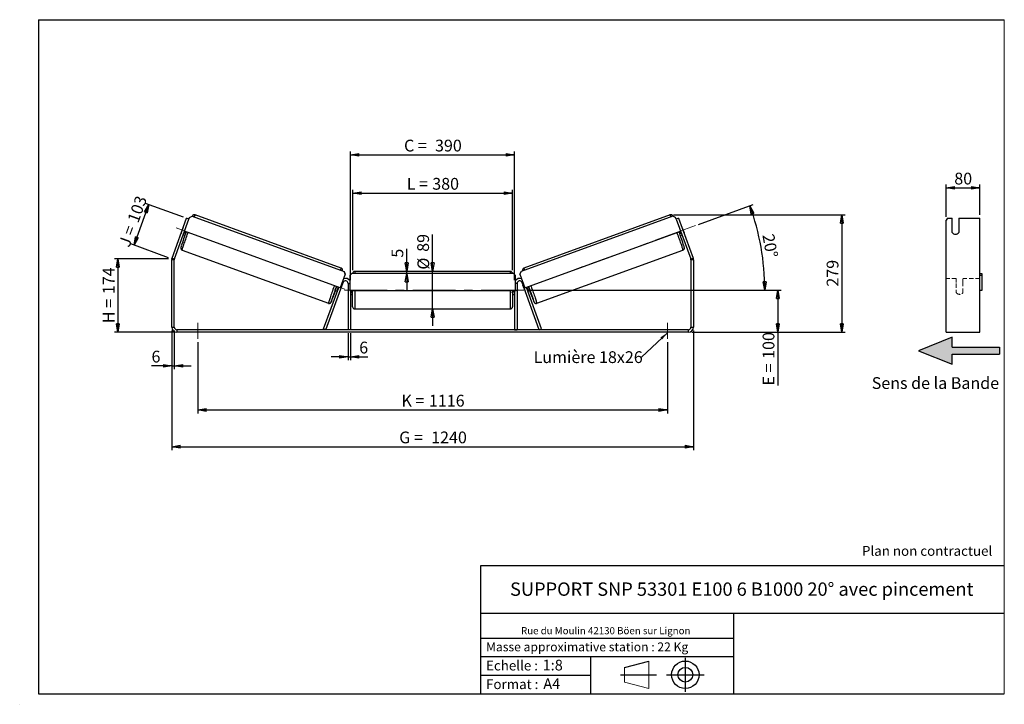
# Model space of a CAD drawing. Units: millimetres. Extents: x -1 to 292, y 2 to 205.
import ezdxf

# ---------------------------------------------------------------- set-up
doc = ezdxf.new("R2010")
doc.units = ezdxf.units.MM
doc.header["$PDSIZE"] = -1
doc.linetypes.add('CENTERX2', pattern=[20.32, 12.7, -2.54, 2.54, -2.54])
doc.linetypes.add('HIDDEN', pattern=[1.905, 1.27, -0.635])
doc.layers.add('SLD-0', color=7, linetype='Continuous')
doc.styles.add('SLDTEXTSTYLE0', font='TXT', dxfattribs={"width": 0.75})
doc.styles.add('SLDTEXTSTYLE2', font='TXT', dxfattribs={"width": 0.666667})
doc.dimstyles.new('SLDDIMSTYLE0', dxfattribs={"dimtxt": 3.501, "dimasz": 2.5, "dimexe": 0, "dimexo": 0.0625, "dimgap": 0.87525, "dimtad": 1, "dimdec": 0, "dimlfac": 8, "dimrnd": 1e-09, "dimzin": 12, "dimdsep": 46, "dimtxsty": 'SLDTEXTSTYLE0', "dimblk1": 'CLOSED', "dimblk2": 'CLOSED', "dimsah": 1, "dimcen": 0.09, "dimadec": 0, "dimazin": 3, "dimtfac": 1, "dimtofl": 0, "dimtmove": 0, "dimatfit": 3, "dimldrblk": 'CLOSED', "dimfxl": 0, "dimfrac": 2, "dimtolj": 1, "dimtzin": 12, "dimarcsym": 0})
doc.dimstyles.new('SLDDIMSTYLE1', dxfattribs={"dimtxt": 3.501, "dimasz": 2.5, "dimexe": 0, "dimexo": 0.0625, "dimgap": 0.87525, "dimtad": 1, "dimdec": 0, "dimlfac": 8, "dimrnd": 1e-09, "dimzin": 12, "dimdsep": 46, "dimtxsty": 'SLDTEXTSTYLE0', "dimblk1": 'CLOSED', "dimblk2": 'CLOSED', "dimsah": 1, "dimcen": 0.09, "dimadec": 0, "dimazin": 3, "dimtfac": 1, "dimtmove": 0, "dimatfit": 0, "dimldrblk": 'CLOSED', "dimfxl": 0, "dimfrac": 2, "dimtolj": 1, "dimtzin": 12, "dimarcsym": 0})
doc.dimstyles.new('SLDDIMSTYLE2', dxfattribs={"dimtxt": 3.501, "dimasz": 2.5, "dimexe": 0, "dimexo": 0.0625, "dimgap": 0.87525, "dimtad": 1, "dimdec": 4, "dimlfac": 8, "dimzin": 12, "dimdsep": 46, "dimtxsty": 'SLDTEXTSTYLE0', "dimblk1": 'CLOSED', "dimblk2": 'CLOSED', "dimsah": 1, "dimcen": 0.09, "dimadec": 0, "dimazin": 3, "dimtfac": 1, "dimtofl": 0, "dimtmove": 0, "dimatfit": 3, "dimldrblk": 'CLOSED', "dimfxl": 0, "dimfrac": 2, "dimtolj": 1, "dimtzin": 12, "dimarcsym": 0})
doc.dimstyles.new('SLDDIMSTYLE3', dxfattribs={"dimtxt": 0.18, "dimasz": 2.5, "dimexe": 0, "dimexo": 0.0625, "dimgap": 0, "dimtad": 0, "dimtih": 1, "dimtoh": 1, "dimdec": 0, "dimrnd": 1e-09, "dimzin": 0, "dimdsep": 46, "dimtxsty": 'Standard', "dimsah": 1, "dimcen": 0.09, "dimadec": 0, "dimazin": 0, "dimtfac": 2.5, "dimtdec": 0, "dimtofl": 0, "dimtmove": 0, "dimatfit": 3, "dimfxl": 0, "dimfrac": 2, "dimtolj": 1, "dimtzin": 0, "dimarcsym": 0})

# ---------------------------------------------------------------- blocks, each defined once
blk = doc.blocks.new('Bloc3')
at = {"linetype": 'Continuous'}
blk.add_hatch(color=7, dxfattribs=at).paths.add_polyline_path([(1298.8, 454.9), (1298.8, 464.9), (1228.8, 464.9), (1228.8, 479.9), (1178.8, 459.9), (1228.8, 439.9), (1228.8, 454.9)], flags=0)
at = {"layer": 'SLD-0', "color": 7}
for p, q in [((1228.8, 479.9), (1178.8, 459.9)), ((1228.8, 464.9), (1228.8, 479.9)), ((1178.8, 459.9), (1228.8, 439.9)), ((1228.8, 464.9), (1298.8, 464.9)), ((1228.8, 439.9), (1228.8, 454.9)), ((1228.8, 454.9), (1298.8, 454.9)), ((1298.8, 464.9), (1298.8, 454.9))]:
    blk.add_line(p, q, dxfattribs=at)
blk = doc.blocks.new('Bloc1')
at = {"color": 7, "linetype": 'Continuous', "lineweight": 0}
blk.add_point((27.17, 41.63), dxfattribs=at)
at = {"layer": 'SLD-0'}
for p, q in [((9.1, 43.82), (16.35, 45.7)), ((27.17, 46.64), (27.17, 36.52)), ((7.87, 41.63), (18.56, 41.63)), ((21.6, 41.63), (32.77, 41.63))]:
    blk.add_line(p, q, dxfattribs=at)
at = {"layer": 'SLD-0', "color": 7, "linetype": 'Continuous', "lineweight": 18}
for p, q in [((16.35, 45.7), (16.35, 37.56)), ((9.1, 39.44), (9.1, 43.82)), ((9.1, 39.44), (16.35, 37.56))]:
    blk.add_line(p, q, dxfattribs=at)
at = {"layer": 'SLD-0'}
for radius in [4.07, 2.19]:
    blk.add_circle((27.17, 41.63), radius, dxfattribs=at)
blk = doc.blocks.new('SW_NOTE_0')
at = {"color": 0, "linetype": 'Continuous', "lineweight": 0, "insert": (28.37, -0.09), "char_height": 2.1167, "attachment_point": 2, "style": 'SLDTEXTSTYLE0'}
blk.add_mtext('Rue du Moulin 42130 Böen sur Lignon', dxfattribs=at)
blk = doc.blocks.new('_Closed')
at = {"color": 0, "linetype": 'ByBlock', "lineweight": -2}
for p, q in [((-1, 0.166667), (0, 0)), ((-1, 0.166667), (-1, -0.166667)), ((0, 0), (-1, -0.166667)), ((0, 0), (-1, 0))]:
    blk.add_line(p, q, dxfattribs=at)
blk = doc.blocks.new('_D')
at = {"layer": 'SLD-0'}
for p, q in [((43.63, 133.97), (27.63, 133.97)), ((28.63, 133.97), (28.63, 112.2)), ((45.13, 112.2), (27.63, 112.2))]:
    blk.add_line(p, q, dxfattribs=at)
at = {"layer": 'SLD-0', "xscale": 2.5, "yscale": 2.5}
for p, rotation in [((28.63, 133.97), 90.0000000000004), ((28.63, 112.2), 270.0000000000004)]:
    blk.add_blockref('_Closed', p, dxfattribs=dict(at, rotation=rotation))
at = {"layer": 'SLD-0', "char_height": 3.501, "attachment_point": 1, "rotation": 90}
for s, insert, style in [('174', (24.12, 123.51), 'SLDTEXTSTYLE0'), ('H =', (24.12, 114.9), 'SLDTEXTSTYLE2')]:
    blk.add_mtext(s, dxfattribs=dict(at, insert=insert, style=style))
blk = doc.blocks.new('_D_1')
at = {"layer": 'SLD-0'}
for p, q in [((33.41, 138.05), (37.8, 150.12)), ((48.08, 146.38), (36.86, 150.46)), ((43.69, 134.31), (32.47, 138.4))]:
    blk.add_line(p, q, dxfattribs=at)
at = {"layer": 'SLD-0', "xscale": 2.5, "yscale": 2.5}
for p, rotation in [((37.8, 150.12), 70.00000000000075), ((33.41, 138.05), 250.0000000000007)]:
    blk.add_blockref('_Closed', p, dxfattribs=dict(at, rotation=rotation))
at = {"layer": 'SLD-0', "char_height": 3.501, "attachment_point": 1, "rotation": 70}
for s, insert, style in [('103', (31.35, 145.59), 'SLDTEXTSTYLE0'), ('J =', (28.73, 138.38), 'SLDTEXTSTYLE2')]:
    blk.add_mtext(s, dxfattribs=dict(at, insert=insert, style=style))
blk = doc.blocks.new('_D_2')
at = {"layer": 'SLD-0', "color": 7}
for p, q in [((193.72, 147.05), (244.73, 147.05)), ((243.73, 147.05), (243.73, 112.2)), ((199.13, 112.2), (244.73, 112.2))]:
    blk.add_line(p, q, dxfattribs=at)
at = {"layer": 'SLD-0', "color": 7, "xscale": 2.5, "yscale": 2.5}
for p, rotation in [((243.73, 147.05), 90.0000000000004), ((243.73, 112.2), 270.0000000000004)]:
    blk.add_blockref('_Closed', p, dxfattribs=dict(at, rotation=rotation))
at = {"layer": 'SLD-0', "color": 7, "insert": (239.22, 125.74), "char_height": 3.501, "attachment_point": 1, "rotation": 90, "style": 'SLDTEXTSTYLE0'}
blk.add_mtext('279', dxfattribs=at)
blk = doc.blocks.new('_D_3')
at = {"layer": 'SLD-0', "color": 7}
for p, q in [((44.63, 112.7), (44.63, 77.2)), ((199.63, 112.7), (199.63, 77.2)), ((44.63, 78.2), (199.63, 78.2))]:
    blk.add_line(p, q, dxfattribs=at)
at = {"layer": 'SLD-0', "color": 7, "xscale": 2.5, "yscale": 2.5, "rotation": 180.0000000000004}
blk.add_blockref('_Closed', (44.63, 78.2, 1.03), dxfattribs=at)
at = {"layer": 'SLD-0', "color": 7, "xscale": 2.5, "yscale": 2.5}
blk.add_blockref('_Closed', (199.63, 78.2, 1.03), dxfattribs=at)
at = {"layer": 'SLD-0', "color": 7, "char_height": 3.501, "attachment_point": 1}
for s, insert, style in [('G =', (112.21, 82.71), 'SLDTEXTSTYLE2'), ('1240', (121.7, 82.71), 'SLDTEXTSTYLE0')]:
    blk.add_mtext(s, dxfattribs=dict(at, insert=insert, style=style))
blk = doc.blocks.new('_D_4')
at = {"layer": 'SLD-0', "color": 7}
for p, q in [((52.38, 109.2), (52.38, 88.11)), ((191.88, 109.2), (191.88, 88.11)), ((52.38, 89.11), (191.88, 89.11))]:
    blk.add_line(p, q, dxfattribs=at)
at = {"layer": 'SLD-0', "color": 7, "xscale": 2.5, "yscale": 2.5, "rotation": 180.0000000000004}
blk.add_blockref('_Closed', (52.38, 89.11, 1.03), dxfattribs=at)
at = {"layer": 'SLD-0', "color": 7, "xscale": 2.5, "yscale": 2.5}
blk.add_blockref('_Closed', (191.88, 89.11, 1.03), dxfattribs=at)
at = {"layer": 'SLD-0', "color": 7, "char_height": 3.501, "attachment_point": 1}
for s, insert, style in [('K =', (112.87, 93.62), 'SLDTEXTSTYLE2'), ('1116', (121.04, 93.62), 'SLDTEXTSTYLE0')]:
    blk.add_mtext(s, dxfattribs=dict(at, insert=insert, style=style))
blk = doc.blocks.new('_D_5')
at = {"layer": 'SLD-0', "color": 7}
for p, q in [((97, 111.95), (97, 103.88)), ((97.75, 111.95), (97.75, 103.88)), ((97, 104.88), (92, 104.88)), ((97, 104.88), (97.75, 104.88)), ((97.75, 104.88), (102.92, 104.88))]:
    blk.add_line(p, q, dxfattribs=at)
at = {"layer": 'SLD-0', "color": 7, "xscale": 2.5, "yscale": 2.5}
blk.add_blockref('_Closed', (97, 104.88, 1.03), dxfattribs=at)
at = {"layer": 'SLD-0', "color": 7, "xscale": 2.5, "yscale": 2.5, "rotation": 180.0000000000004}
blk.add_blockref('_Closed', (97.75, 104.88, 1.03), dxfattribs=at)
at = {"layer": 'SLD-0', "color": 7, "insert": (100.33, 109.39), "char_height": 3.5, "attachment_point": 1, "style": 'SLDTEXTSTYLE0'}
blk.add_mtext('6', dxfattribs=at)
blk = doc.blocks.new('_D_6')
at = {"layer": 'SLD-0', "color": 7}
for p, q in [((122.13, 130.26), (122.13, 141.25)), ((122.13, 119.13), (122.13, 130.26)), ((122.13, 119.13), (122.13, 114.13))]:
    blk.add_line(p, q, dxfattribs=at)
at = {"layer": 'SLD-0', "color": 7, "xscale": 2.5, "yscale": 2.5}
for p, rotation in [((122.13, 130.26, 1.03), 270.0000000000004), ((122.13, 119.13, 1.03), 90.0000000000004)]:
    blk.add_blockref('_Closed', p, dxfattribs=dict(at, rotation=rotation))
at = {"layer": 'SLD-0', "color": 7, "char_height": 3.501, "attachment_point": 1, "rotation": 90, "style": 'SLDTEXTSTYLE0'}
for s, insert in [('89', (117.56, 136.07)), ('%%c', (117.62, 130.79))]:
    blk.add_mtext(s, dxfattribs=dict(at, insert=insert))
blk = doc.blocks.new('_D_7')
at = {"layer": 'SLD-0', "color": 7}
for p, q in [((98.38, 130.63), (98.38, 154.5)), ((98.38, 153.5), (145.88, 153.5)), ((145.88, 130.63), (145.88, 154.5))]:
    blk.add_line(p, q, dxfattribs=at)
at = {"layer": 'SLD-0', "color": 7, "xscale": 2.5, "yscale": 2.5, "rotation": 180.0000000000004}
blk.add_blockref('_Closed', (98.38, 153.5, 1.03), dxfattribs=at)
at = {"layer": 'SLD-0', "color": 7, "xscale": 2.5, "yscale": 2.5}
blk.add_blockref('_Closed', (145.88, 153.5, 1.03), dxfattribs=at)
at = {"layer": 'SLD-0', "color": 7, "char_height": 3.501, "attachment_point": 1}
for s, insert, style in [('L =', (114.46, 158.02), 'SLDTEXTSTYLE2'), ('380', (122.03, 158.02), 'SLDTEXTSTYLE0')]:
    blk.add_mtext(s, dxfattribs=dict(at, insert=insert, style=style))
blk = doc.blocks.new('_D_8')
at = {"layer": 'SLD-0', "color": 7}
for p, q in [((97.75, 127.7), (97.75, 165.85)), ((97.75, 164.85), (146.5, 164.85)), ((146.5, 127.7), (146.5, 165.85))]:
    blk.add_line(p, q, dxfattribs=at)
at = {"layer": 'SLD-0', "color": 7, "xscale": 2.5, "yscale": 2.5, "rotation": 180.0000000000004}
blk.add_blockref('_Closed', (97.75, 164.85, 1.03), dxfattribs=at)
at = {"layer": 'SLD-0', "color": 7, "xscale": 2.5, "yscale": 2.5}
blk.add_blockref('_Closed', (146.5, 164.85, 1.03), dxfattribs=at)
at = {"layer": 'SLD-0', "color": 7, "char_height": 3.501, "attachment_point": 1}
for s, insert, style in [('C =', (113.64, 169.37), 'SLDTEXTSTYLE2'), ('390', (122.85, 169.37), 'SLDTEXTSTYLE0')]:
    blk.add_mtext(s, dxfattribs=dict(at, insert=insert, style=style))
blk = doc.blocks.new('_D_9')
at = {"layer": 'SLD-0', "color": 7}
for p, q in [((150.25, 124.7), (225.7, 124.7)), ((224.7, 124.7), (224.7, 112.2)), ((199.13, 112.2), (225.7, 112.2)), ((224.7, 112.2), (224.7, 96.36))]:
    blk.add_line(p, q, dxfattribs=at)
at = {"layer": 'SLD-0', "color": 7, "xscale": 2.5, "yscale": 2.5}
for p, rotation in [((224.7, 124.7, 1.03), 90.0000000000004), ((224.7, 112.2, 1.03), 270.0000000000004)]:
    blk.add_blockref('_Closed', p, dxfattribs=dict(at, rotation=rotation))
at = {"layer": 'SLD-0', "color": 7, "char_height": 3.501, "attachment_point": 1, "rotation": 90}
for s, insert, style in [('100', (220.19, 104.28), 'SLDTEXTSTYLE0'), ('E =', (220.19, 96.36), 'SLDTEXTSTYLE2')]:
    blk.add_mtext(s, dxfattribs=dict(at, insert=insert, style=style))
blk = doc.blocks.new('_D_10')
at = {"layer": 'SLD-0', "color": 7}
for p, q in [((44.63, 112.7), (44.63, 101.2)), ((45.38, 112.7), (45.38, 101.2)), ((44.63, 102.2), (38.61, 102.2)), ((44.63, 102.2), (45.38, 102.2)), ((45.38, 102.2), (50.38, 102.2))]:
    blk.add_line(p, q, dxfattribs=at)
at = {"layer": 'SLD-0', "color": 7, "xscale": 2.5, "yscale": 2.5}
blk.add_blockref('_Closed', (44.63, 102.2, 1.03), dxfattribs=at)
at = {"layer": 'SLD-0', "color": 7, "xscale": 2.5, "yscale": 2.5, "rotation": 180.0000000000004}
blk.add_blockref('_Closed', (45.38, 102.2, 1.03), dxfattribs=at)
at = {"layer": 'SLD-0', "color": 7, "insert": (38.61, 106.71), "char_height": 3.5, "attachment_point": 1, "style": 'SLDTEXTSTYLE0'}
blk.add_mtext('6', dxfattribs=at)
blk = doc.blocks.new('_D_11')
at = {"layer": 'SLD-0', "color": 7}
for p, q in [((201.16, 144.2), (217.35, 150.09)), ((150.25, 124.7), (221.83, 124.7))]:
    blk.add_line(p, q, dxfattribs=at)
blk.add_arc((147.58, 124.7), 73.25, 0, 20, dxfattribs=at)
at = {"layer": 'SLD-0', "color": 7, "xscale": 2.5, "yscale": 2.5}
for p, rotation in [((216.41, 149.75, 1.03), 109.0226436356368), ((220.83, 124.7, 1.03), 270.9773563643644)]:
    blk.add_blockref('_Closed', p, dxfattribs=dict(at, rotation=rotation))
at = {"layer": 'SLD-0', "color": 7, "insert": (223.55, 141.67), "char_height": 3.501, "attachment_point": 1, "rotation": 280, "style": 'SLDTEXTSTYLE0'}
blk.add_mtext('20°', dxfattribs=at)
blk = doc.blocks.new('_D_12')
at = {"layer": 'SLD-0', "color": 7}
for p, q in [((114.43, 130.26), (114.43, 136.93)), ((114.43, 129.63), (114.43, 130.26)), ((114.43, 129.63), (114.43, 124.63))]:
    blk.add_line(p, q, dxfattribs=at)
at = {"layer": 'SLD-0', "color": 7, "xscale": 2.5, "yscale": 2.5}
for p, rotation in [((114.43, 130.26, 1.03), 270.0000000000004), ((114.43, 129.63, 1.03), 90.0000000000004)]:
    blk.add_blockref('_Closed', p, dxfattribs=dict(at, rotation=rotation))
at = {"layer": 'SLD-0', "color": 7, "insert": (109.92, 134.34), "char_height": 3.5, "attachment_point": 1, "rotation": 90, "style": 'SLDTEXTSTYLE0'}
blk.add_mtext('5', dxfattribs=at)
blk = doc.blocks.new('SW_NOTE_0_1')
at = {"layer": 'SLD-0', "color": 0, "insert": (-32.09, 1.8), "char_height": 3.5, "attachment_point": 1, "style": 'SLDTEXTSTYLE0'}
blk.add_mtext('Lumière 18x26', dxfattribs=at)
blk = doc.blocks.new('_D_13')
at = {"layer": 'SLD-0', "color": 7}
for p, q in [((274.72, 146.45), (274.72, 156.06)), ((274.72, 155.06), (284.72, 155.06)), ((284.72, 147.03), (284.72, 156.06))]:
    blk.add_line(p, q, dxfattribs=at)
at = {"layer": 'SLD-0', "color": 7, "xscale": 2.5, "yscale": 2.5, "rotation": 180.0000000000004}
blk.add_blockref('_Closed', (274.72, 155.06), dxfattribs=at)
at = {"layer": 'SLD-0', "color": 7, "xscale": 2.5, "yscale": 2.5}
blk.add_blockref('_Closed', (284.72, 155.06), dxfattribs=at)
at = {"layer": 'SLD-0', "color": 7, "insert": (277.14, 159.57), "char_height": 3.501, "attachment_point": 1, "style": 'SLDTEXTSTYLE0'}
blk.add_mtext('80', dxfattribs=at)

msp = doc.modelspace()

# ---------------------------------------------------------------- linework, layer by layer
at = {"color": 7, "linetype": 'Continuous', "lineweight": 18}
for p, q in [((292, 205), (5, 205)), ((5, 205), (5, 4.867368)), ((292, 4.867368), (292, 205)), ((4.937878, 61.166738), (5, 61.166738))]:
    msp.add_line(p, q, dxfattribs=at)
at = {"color": 7, "linetype": 'Continuous', "lineweight": 25}
for p, q in [((49.723374, 145.777409), (49.91576, 146.305986)), ((49.91576, 146.305986), (50.716649, 146.679597)), ((50.716649, 146.679597), (95.807946, 130.267707)), ((94.979266, 131.234433), (51.531923, 147.047973)), ((193.539776, 146.679597), (148.448479, 130.267707)), ((192.724502, 147.047973), (149.277159, 131.234433)), ((194.340665, 146.305986), (193.539776, 146.679597)), ((194.533051, 145.777409), (194.340665, 146.305986)), ((44.718674, 134.219962), (49.018604, 146.033924)), ((45.423443, 133.963446), (49.723374, 145.777409)), ((49.723374, 145.777409), (49.018604, 146.033924)), ((195.237821, 146.033924), (194.533051, 145.777409)), ((194.533051, 145.777409), (198.832982, 133.963446)), ((195.237821, 146.033924), (199.537751, 134.219962)), ((275.085554, 146.033924), (274.72471, 145.446616)), ((274.72471, 134.219962), (274.72471, 145.446616)), ((275.085554, 146.033924), (276.47471, 146.033924)), ((276.47471, 141.805307), (276.47471, 146.033924)), ((278.47471, 146.033924), (284.72471, 146.033924)), ((278.47471, 146.033924), (278.47471, 141.805307)), ((284.72471, 134.219962), (284.72471, 146.033924)), ((48.035498, 143.351047), (47.42487, 141.67336)), ((47.42487, 141.67336), (47.430715, 141.671233)), ((48.013273, 141.078946), (48.503162, 140.90064)), ((48.041343, 143.34892), (48.035498, 143.351047)), ((48.135484, 141.414718), (48.246847, 141.374185)), ((94.684971, 125.355548), (48.419422, 142.19483)), ((149.571454, 125.355548), (195.837003, 142.19483)), ((195.753263, 140.90064), (196.243152, 141.078946)), ((196.120941, 141.414718), (196.009578, 141.374185)), ((196.215082, 143.34892), (196.220927, 143.351047)), ((196.220927, 143.351047), (196.831555, 141.67336)), ((196.831555, 141.67336), (196.82571, 141.671233)), ((47.726948, 136.593892), (91.174292, 120.780353)), ((153.082133, 120.780353), (196.529476, 136.593892)), ((45.378212, 133.706931), (44.628212, 133.706931)), ((44.628212, 113.695919), (44.628212, 133.706931)), ((44.718674, 134.219962), (45.423443, 133.963446)), ((45.378212, 113.695919), (45.378212, 133.706931)), ((198.832982, 133.963446), (199.537751, 134.219962)), ((199.628212, 133.706931), (198.878212, 133.706931)), ((198.878212, 133.706931), (198.878212, 113.695919)), ((199.628212, 133.706931), (199.628212, 113.695919)), ((274.72471, 133.706931), (274.72471, 134.219962)), ((274.72471, 113.695919), (274.72471, 133.706931)), ((284.72471, 133.706931), (284.72471, 134.219962)), ((284.72471, 113.695919), (284.72471, 133.706931)), ((96.181309, 129.466703), (94.684971, 125.355548)), ((96.195914, 129.461387), (94.699576, 125.350232)), ((95.807946, 130.267707), (96.181309, 129.466703)), ((95.822551, 130.262391), (95.807946, 130.267707)), ((96.195914, 129.461387), (95.822551, 130.262391)), ((96.181309, 129.466703), (96.195914, 129.461387)), ((98.128212, 129.633419), (97.503212, 129.008419)), ((97.503212, 129.008419), (97.503212, 124.633419)), ((146.128212, 129.633419), (98.128212, 129.633419)), ((145.253212, 130.258419), (99.003212, 130.258419)), ((146.753212, 129.008419), (146.128212, 129.633419)), ((146.753212, 124.633419), (146.753212, 129.008419)), ((148.060511, 129.461387), (148.433874, 130.262391)), ((148.075116, 129.466703), (148.060511, 129.461387)), ((148.060511, 129.461387), (149.556849, 125.350232)), ((148.448479, 130.267707), (148.075116, 129.466703)), ((148.075116, 129.466703), (149.571454, 125.355548)), ((148.433874, 130.262391), (148.448479, 130.267707)), ((284.72471, 129.633419), (285.34971, 129.633419)), ((285.34971, 129.008419), (284.72471, 129.008419)), ((285.34971, 129.633419), (285.34971, 129.008419)), ((285.34971, 129.008419), (285.34971, 124.633419)), ((90.450488, 112.945919), (95.548443, 126.952434)), ((94.670716, 124.477279), (95.281344, 126.154965)), ((97.003212, 126.695919), (97.003212, 112.945919)), ((147.253212, 126.695919), (147.253212, 112.945919)), ((153.805937, 112.945919), (148.707982, 126.952434)), ((149.585709, 124.477279), (148.975081, 126.154965)), ((89.745719, 113.202434), (94.229437, 125.521349)), ((93.23638, 124.619081), (93.823288, 124.405464)), ((94.091783, 125.571451), (93.807845, 124.791338)), ((93.945499, 124.741236), (93.807845, 124.791338)), ((94.684971, 125.355548), (94.699576, 125.350232)), ((97.503212, 124.633419), (146.753212, 124.633419)), ((97.753212, 124.633419), (97.753212, 112.945919)), ((97.753212, 123.803241), (97.878212, 123.803241)), ((97.753212, 123.445919), (98.378212, 123.445919)), ((97.878212, 124.633419), (97.878212, 123.803241)), ((98.378212, 119.758419), (98.378212, 124.633419)), ((145.878212, 124.633419), (145.878212, 119.758419)), ((145.878212, 123.445919), (146.503212, 123.445919)), ((146.378212, 124.633419), (146.378212, 123.803241)), ((146.503212, 123.803241), (146.378212, 123.803241)), ((146.503212, 124.633419), (146.503212, 112.945919)), ((149.571454, 125.355548), (149.556849, 125.350232)), ((154.510706, 113.202434), (150.026988, 125.521349)), ((150.164642, 125.571451), (150.44858, 124.791338)), ((150.310926, 124.741236), (150.44858, 124.791338)), ((150.433137, 124.405464), (151.020045, 124.619081)), ((285.34971, 124.633419), (284.72471, 124.633419)), ((99.003212, 119.133419), (145.253212, 119.133419)), ((44.628212, 113.695919), (45.378212, 113.695919)), ((46.128212, 112.945919), (46.128212, 112.195919)), ((198.128212, 112.945919), (46.128212, 112.945919)), ((198.128212, 112.195919), (46.128212, 112.195919)), ((90.450488, 112.945919), (89.745719, 113.202434)), ((97.753212, 112.945919), (97.003212, 112.945919)), ((146.503212, 112.945919), (147.253212, 112.945919)), ((153.805937, 112.945919), (154.510706, 113.202434)), ((198.128212, 112.195919), (198.128212, 112.945919)), ((198.878212, 113.695919), (199.628212, 113.695919)), ((274.72471, 112.195919), (274.72471, 113.695919)), ((274.72471, 112.195919), (284.72471, 112.195919)), ((284.72471, 112.195919), (284.72471, 113.695919))]:
    msp.add_line(p, q, dxfattribs=at)
at = {"color": 8, "linetype": 'Continuous', "lineweight": 25}
for p, q in [((99.003212, 130.258419), (99.003212, 129.633419)), ((145.253212, 129.633419), (145.253212, 130.258419)), ((95.313813, 127.037833), (95.548443, 126.952434)), ((97.003212, 126.695919), (97.503212, 126.695919)), ((147.253212, 126.695919), (146.753212, 126.695919)), ((148.942612, 127.037833), (148.707982, 126.952434)), ((99.003212, 124.633419), (99.003212, 119.133419)), ((145.253212, 119.133419), (145.253212, 124.633419))]:
    msp.add_line(p, q, dxfattribs=at)
at = {"color": 7, "linetype": 'HIDDEN', "lineweight": 18}
for p, q in [((277.72471, 128.195919), (274.72471, 128.195919)), ((277.72471, 128.195919), (277.72471, 126.695919)), ((277.72471, 126.695919), (277.72471, 123.945919)), ((279.72471, 126.695919), (279.72471, 128.195919)), ((284.72471, 128.195919), (279.72471, 128.195919)), ((279.72471, 123.945919), (279.72471, 126.695919))]:
    msp.add_line(p, q, dxfattribs=at)
at = {"color": 7, "linetype": 'Continuous', "lineweight": 25, "flags": 128}
for points in [[(48.106295, 143.527376), (48.091831, 143.492126), (48.035498, 143.351047)], [(196.15013, 143.527376), (196.164594, 143.492126), (196.220927, 143.351047)], [(47.42487, 141.67336), (47.37734, 141.529077), (47.365762, 141.492777)], [(196.831555, 141.67336), (196.879085, 141.529077), (196.890663, 141.492777)]]:
    msp.add_lwpolyline(points, dxfattribs=at)
at = {"color": 8, "linetype": 'Continuous', "lineweight": 25, "flags": 128}
for points in [[(47.726948, 136.593892), (47.722955, 136.619176), (47.734312, 136.686341), (47.760928, 136.794846), (47.802587, 136.943819), (47.858955, 137.13206), (47.929578, 137.358052), (48.013887, 137.619977), (48.111204, 137.915725), (48.220745, 138.242916), (48.341627, 138.598916), (48.472879, 138.980856), (48.613442, 139.385664), (48.762185, 139.810079), (48.917911, 140.250684), (49.079366, 140.703931), (49.245249, 141.166173), (49.414226, 141.633686), (49.478082, 141.80951)], [(196.529476, 136.593892), (196.533469, 136.619176), (196.522113, 136.686341), (196.495497, 136.794846), (196.453838, 136.943819), (196.39747, 137.13206), (196.326847, 137.358052), (196.242537, 137.619977), (196.145221, 137.915725), (196.03568, 138.242916), (195.914798, 138.598916), (195.783546, 138.980856), (195.642983, 139.385664), (195.49424, 139.810079), (195.338514, 140.250684), (195.177059, 140.703931), (195.011176, 141.166173), (194.842199, 141.633686), (194.778343, 141.80951)], [(92.925425, 125.99597), (92.861569, 125.820146), (92.692592, 125.352633), (92.526709, 124.890392), (92.365254, 124.437144), (92.209528, 123.996539), (92.060785, 123.572124), (91.920222, 123.167317), (91.788971, 122.785376), (91.668088, 122.429377), (91.558547, 122.102186), (91.461231, 121.806437), (91.376921, 121.544512), (91.306298, 121.31852), (91.24993, 121.130279), (91.208271, 120.981307), (91.181656, 120.872801), (91.170299, 120.805636), (91.174292, 120.780353), (91.174296, 120.780351)], [(151.331, 125.99597), (151.394856, 125.820146), (151.563832, 125.352633), (151.729716, 124.890392), (151.891171, 124.437144), (152.046897, 123.996539), (152.19564, 123.572124), (152.336203, 123.167317), (152.467454, 122.785376), (152.588337, 122.429377), (152.697877, 122.102186), (152.795194, 121.806437), (152.879503, 121.544512), (152.950126, 121.31852), (153.006495, 121.130279), (153.048154, 120.981307), (153.074769, 120.872801), (153.086126, 120.805636), (153.082135, 120.780353)], [(92.095034, 121.371488), (92.076092, 121.330075), (92.027534, 121.229863), (91.993795, 121.170981), (91.975181, 121.153964), (91.97186, 121.178965), (91.983862, 121.245758), (92.011079, 121.353737), (92.012068, 121.35738)], [(152.161391, 121.371488), (152.180333, 121.330075), (152.228891, 121.229863), (152.26263, 121.170981), (152.281244, 121.153964), (152.284565, 121.178965), (152.272563, 121.245758), (152.245346, 121.353737), (152.244251, 121.357771)]]:
    msp.add_lwpolyline(points, dxfattribs=at)
at = {"color": 8, "linetype": 'Continuous', "lineweight": 25}
for centre, start, end in [((53.999026, 145.505312), 147.98257082, 160.37751971), ((190.257399, 145.505312), 19.62248029, 32.01742918), ((97.446369, 129.691772), 147.98257082, 160.37751971), ((146.810055, 129.691772), 19.62248029, 32.01742918)]:
    msp.add_arc(centre, 2.909709, start, end, dxfattribs=at)
at = {"color": 7, "linetype": 'Continuous', "lineweight": 25}
for centre, radius, start, end in [((144.069893, 106.77772), 101.479651, 159.67997536, 162.18654319), ((83.082847, 129.574429), 36.780173, 159.9942227, 161.28757478), ((99.74449, 106.620704), 101.948709, 17.82731278, 20.31650591), ((161.173578, 129.574429), 36.780173, 18.71242522, 20.0057773), ((277.47471, 142.627692), 1.294727, 219.43337073, 320.56662927), ((46.128212, 133.706931), 1.5, 160, 180), ((46.128212, 133.706931), 0.75, 160, 180), ((198.128212, 133.706931), 0.75, 0, 20), ((198.128212, 133.706931), 1.5, 0, 20), ((99.003212, 129.633419), 0.625, 90, 180), ((145.253212, 129.633419), 0.625, 0, 90), ((93.310106, 126.926136), 2.116715, 338.63399364, 348.33556445), ((96.253212, 126.695919), 0.75, 0, 160), ((96.253212, 126.695919), 1.5, 33.55730976, 111.79434536), ((148.003212, 126.695919), 1.5, 68.20565464, 146.44269024), ((148.003212, 126.695919), 0.75, 20, 180), ((150.946318, 126.926136), 2.116715, 191.66443555, 201.36600636), ((174.486312, 95.553603), 86.416641, 159.52858773, 162.62662558), ((33.119434, 146.261621), 64.012812, 337.11825142, 340.20038013), ((104.575259, 121.450944), 11.773159, 158.605816, 164.38938639), ((128.643844, 112.991582), 36.780173, 159.9942227, 161.28757478), ((92.664961, 125.153615), 2.116715, 331.66443555, 341.36600636), ((151.591464, 125.153615), 2.116715, 198.63399364, 208.33556445), ((115.612581, 112.991582), 36.780173, 18.71242522, 20.0057773), ((139.681166, 121.450944), 11.773159, 15.61061361, 21.394184), ((69.745165, 95.544751), 86.443109, 17.3743049, 20.47112571), ((211.136991, 146.261621), 64.012812, 199.79961987, 202.88174858), ((99.003212, 119.758419), 0.625, 180, 270), ((145.253212, 119.758419), 0.625, 270, 0), ((46.128212, 113.695919), 1.5, 180, 270), ((46.128212, 113.695919), 0.75, 180, 270), ((198.128212, 113.695919), 0.75, 270, 0), ((198.128212, 113.695919), 1.5, 270, 0)]:
    msp.add_arc(centre, radius, start, end, dxfattribs=at)
at = {"color": 7, "linetype": 'HIDDEN', "lineweight": 18}
msp.add_arc((278.72471, 124.695919), 1.25, 216.86989765, 323.13010235, dxfattribs=at)
at = {"color": 7, "linetype": 'Continuous', "lineweight": 25}
for points, knots in [([(51.529928, 147.043069), (51.499682, 147.054759), (51.423573, 147.084175), (51.29608, 147.089818), (51.164121, 147.071503), (51.050885, 147.03051), (50.958567, 146.977094), (50.887332, 146.919433), (50.835042, 146.86485), (50.796404, 146.815745), (50.764678, 146.768521), (50.738349, 146.724348), (50.722531, 146.69378), (50.714729, 146.678701)], [0, 0, 0, 0, 0.0667383189, 0.1679379066, 0.2595987361, 0.3440644288, 0.422296306, 0.495272896, 0.5671681388, 0.6457239899, 0.7412511508, 0.8723622812, 1, 1, 1, 1]), ([(193.542264, 146.678437), (193.530657, 146.70021), (193.510474, 146.738075), (193.475737, 146.79371), (193.434267, 146.849618), (193.38174, 146.907852), (193.30533, 146.972546), (193.203165, 147.032504), (193.077107, 147.076117), (192.935629, 147.090202), (192.813493, 147.080603), (192.746986, 147.051933), (192.72593, 147.042857)], [0, 0, 0, 0, 0.186277366, 0.3239344465, 0.4102101964, 0.4909159001, 0.5710978017, 0.6579061403, 0.7520393002, 0.8510108153, 0.9528319525, 1, 1, 1, 1]), ([(47.44498, 137.79103), (47.441147, 137.778577), (47.416848, 137.699632), (47.383771, 137.584047), (47.347987, 137.449577), (47.328209, 137.360831), (47.316703, 137.285173), (47.311465, 137.224993), (47.311544, 137.151225), (47.322894, 137.058893), (47.354421, 136.950313), (47.413208, 136.835659), (47.50263, 136.727803), (47.610178, 136.643759), (47.691157, 136.609177), (47.726948, 136.593892)], [0, 0, 0, 0, 0.0321532979, 0.2038259284, 0.381439107, 0.5388363043, 0.6047166564, 0.6581765162, 0.7033177763, 0.7476150455, 0.7942073735, 0.8453065018, 0.8994605733, 0.9555639243, 1, 1, 1, 1]), ([(196.529476, 136.593892), (196.576677, 136.614974), (196.667045, 136.655337), (196.774241, 136.74946), (196.852134, 136.851395), (196.902996, 136.954947), (196.931586, 137.052041), (196.943647, 137.136884), (196.945454, 137.206892), (196.941785, 137.266149), (196.934373, 137.323034), (196.921282, 137.392881), (196.899313, 137.485779), (196.861896, 137.621656), (196.830895, 137.728976), (196.809781, 137.797102), (196.809087, 137.79934)], [0, 0, 0, 0, 0.0583371171, 0.1116898584, 0.1604113789, 0.2054369935, 0.2471777764, 0.2865731483, 0.3270041052, 0.3727165851, 0.4309978507, 0.5147311386, 0.6588540413, 0.8305080131, 0.9944338175, 1, 1, 1, 1]), ([(95.367787, 130.427912), (95.372644, 130.449045), (95.381019, 130.485486), (95.389465, 130.543185), (95.394758, 130.603326), (95.394668, 130.677102), (95.383321, 130.769432), (95.351793, 130.878013), (95.293006, 130.992667), (95.203585, 131.100523), (95.096036, 131.184566), (95.015057, 131.219149), (94.979266, 131.234433)], [0, 0, 0, 0, 0.1647222866, 0.2840473557, 0.3808759437, 0.4626375587, 0.5428705043, 0.6272603501, 0.7198130888, 0.8178990602, 0.9195156425, 1, 1, 1, 1]), ([(149.277159, 131.234433), (149.229959, 131.213351), (149.139591, 131.172989), (149.032395, 131.078865), (148.954502, 130.976931), (148.90364, 130.873379), (148.87505, 130.776284), (148.862987, 130.691442), (148.861186, 130.62143), (148.864829, 130.562189), (148.872385, 130.505219), (148.879701, 130.463274), (148.886371, 130.435348), (148.888186, 130.427747)], [0, 0, 0, 0, 0.10683678329, 0.20454533585, 0.29377241433, 0.37623092573, 0.45267369847, 0.52482115828, 0.59886515622, 0.68258157135, 0.78931607012, 0.94266261142, 1, 1, 1, 1]), ([(91.176486, 120.78519), (91.206667, 120.773527), (91.282711, 120.74414), (91.410135, 120.73851), (91.542093, 120.756822), (91.655329, 120.797815), (91.747647, 120.851231), (91.818882, 120.908892), (91.871174, 120.963476), (91.909802, 121.012578), (91.941582, 121.059816), (91.97346, 121.113792), (92.01393, 121.191487), (92.048897, 121.263602), (92.077363, 121.328038), (92.08173, 121.337922)], [0, 0, 0, 0, 0.0454948667, 0.1146322162, 0.1772528943, 0.234958012, 0.288404323, 0.3382603364, 0.3873775971, 0.44104524, 0.5063073113, 0.5958795739, 0.737249583, 0.9596946222, 1, 1, 1, 1]), ([(152.183588, 121.318513), (152.18956, 121.305123), (152.219097, 121.238906), (152.253951, 121.168387), (152.295564, 121.091356), (152.330883, 121.03462), (152.372371, 120.978706), (152.424895, 120.920473), (152.501306, 120.85578), (152.60347, 120.795822), (152.729529, 120.752207), (152.871006, 120.738126), (152.993074, 120.747708), (153.059518, 120.776345), (153.080509, 120.785392)], [0, 0, 0, 0, 0.0584236644, 0.2889172922, 0.4262309354, 0.5233124948, 0.5841577801, 0.6410748346, 0.6976224819, 0.7588433711, 0.8252300321, 0.8950289047, 0.9668374505, 1, 1, 1, 1])]:
    msp.add_open_spline(points, degree=3, knots=knots, dxfattribs=at)
at = {"layer": 'SLD-0'}
for p, q in [((5, 205), (292, 205)), ((5, 205), (5, 4.867368)), ((-0.558262, 1.712081), (-0.530377, 1.712081))]:
    msp.add_line(p, q, dxfattribs=at)
at = {"layer": 'SLD-0', "color": 7, "linetype": 'CENTERX2', "lineweight": 18}
for p, q in [((200.223802, 143.858006), (145.582834, 123.97032)), ((96.012991, 124.938699), (45.871246, 143.188802)), ((149.253212, 124.695919), (95.003212, 124.695919)), ((52.378212, 114.945919), (52.378212, 110.195919)), ((191.878212, 114.945919), (191.878212, 110.195919))]:
    msp.add_line(p, q, dxfattribs=at)
at = {"layer": 'SLD-0', "color": 7}
for p, q in [((212.459205, 42.875168), (136.386506, 42.875168)), ((136.386506, 42.875168), (136.386506, 4.867368)), ((292, 42.875168), (212.459205, 42.875168)), ((292, 28.624805), (136.386506, 28.624805)), ((211.672183, 4.867368), (211.672183, 28.624805)), ((136.386506, 21.367368), (211.672183, 21.367368)), ((136.386506, 15.867368), (211.672183, 15.867368)), ((168.999609, 15.867368), (168.999609, 4.867368)), ((136.386506, 10.367368), (168.999609, 10.367368)), ((5, 4.867368), (292, 4.867368))]:
    msp.add_line(p, q, dxfattribs=at)
for p in [(192.724502, 147.047973), (44.628212, 133.971422)]:
    msp.add_point(p, dxfattribs=at)

# ---------------------------------------------------------------- block references
at = {"color": 7, "linetype": 'Continuous', "xscale": 0.2, "yscale": 0.2, "zscale": 0.2}
msp.add_blockref('Bloc3', (30.781255, 14.734087), dxfattribs=at)
at = {"color": 7, "linetype": 'Continuous', "lineweight": 0}
msp.add_blockref('SW_NOTE_0', (145.201705, 24.718567), dxfattribs=at)
at = {"color": 7, "linetype": 'Continuous'}
msp.add_blockref('Bloc1', (170.048763, -31.144687), dxfattribs=at)
at = {"layer": 'SLD-0', "color": 7}
msp.add_blockref('SW_NOTE_0_1', (184.231914, 104.747462), dxfattribs=at)

# ---------------------------------------------------------------- texts
at = {"color": 7, "linetype": 'Continuous', "lineweight": 0, "attachment_point": 1, "style": 'SLDTEXTSTYLE0'}
for s, insert, char_height in [('Masse approximative station : 22 Kg', (138.012593, 20.085451), 2.64583333), ('Echelle :', (138.012593, 14.671554), 2.9104167), ('1:8', (154.81115, 14.934715), 3.175), ('Format :', (138.012593, 9.134952), 2.9104167), ('A4', (155.028696, 9.398113), 3.175)]:
    msp.add_mtext(s, dxfattribs=dict(at, insert=insert, char_height=char_height))
at = {"layer": 'SLD-0', "color": 7, "style": 'SLDTEXTSTYLE0'}
for s, insert, char_height, attachment_point in [('Sens de la Bande', (252.609908, 98.849204), 3.5, 1), ('Plan non contractuel', (249.709504, 48.71285), 2.91041667, 1), ('SUPPORT SNP 53301 E100 6 B1000 20° avec pincement', (213.983743, 37.894057), 3.96875, 2)]:
    msp.add_mtext(s, dxfattribs=dict(at, insert=insert, char_height=char_height, attachment_point=attachment_point))

# ---------------------------------------------------------------- dimensions: what is measured, and where the dimension line sits
at = {"layer": 'SLD-0', "color": 7}
for base, p1, p2, text, picture, middle in [((146.503212, 164.853519), (97.753212, 126.695919), (146.503212, 126.695919), 'C = <>', '_D_8', (122.128212, 164.853519)), ((145.878212, 153.503652), (98.378212, 129.633419), (145.878212, 129.633419), 'L = <>', '_D_7', (122.128212, 153.503652)), ((199.628212, 78.195919), (44.628212, 113.695919), (199.628212, 113.695919), 'G = <>', '_D_3', (122.128212, 78.195919)), ((191.878212, 89.110205), (52.378212, 110.195919), (191.878212, 110.195919), 'K = <>', '_D_4', (122.128212, 89.110205))]:
    dim = msp.add_linear_dim(base=base, p1=p1, p2=p2, text=text, dimstyle='SLDDIMSTYLE0', dxfattribs=at)
    dim.commit()
    dim.dimension.update_dxf_attribs({"geometry": picture, "text_midpoint": middle, "dimtype": 160})
for base, p1, p2, dimstyle, picture, middle in [((284.72471, 155.059827), (274.72471, 145.446616), (284.72471, 146.033924), 'SLDDIMSTYLE0', '_D_13', (279.72471, 155.059827)), ((45.378212, 102.195919), (44.628212, 113.695919), (45.378212, 113.695919), 'SLDDIMSTYLE1', '_D_10', (39.905995, 102.195919)), ((97.753212, 104.879611), (97.003212, 112.945919), (97.753212, 112.945919), 'SLDDIMSTYLE1', '_D_5', (101.627151, 104.879611))]:
    dim = msp.add_linear_dim(base=base, p1=p1, p2=p2, dimstyle=dimstyle, dxfattribs=at)
    dim.commit()
    dim.dimension.update_dxf_attribs({"geometry": picture, "text_midpoint": middle, "dimtype": 160})
at = {"layer": 'SLD-0'}
for base, p2, angle, text, picture, middle in [((37.801777, 150.116515), (49.018604, 146.033924), 70, 'J = <>', '_D_1', (35.606582, 144.085264)), ((28.628212, 112.195919), (46.128212, 112.195919), 90, 'H = <>', '_D', (28.628212, 123.08367))]:
    dim = msp.add_linear_dim(base=base, p1=(44.628212, 133.971422), p2=p2, angle=angle, text=text, dimstyle='SLDDIMSTYLE0', dxfattribs=at)
    dim.commit()
    dim.dimension.update_dxf_attribs({"geometry": picture, "text_midpoint": middle, "dimtype": 160})
at = {"layer": 'SLD-0', "color": 7}
dim = msp.add_angular_dim_2l(base=(219.714156, 137.415752), line1=((200.223802, 143.858006), (145.582834, 123.97032)), line2=((149.253212, 124.695919), (95.003212, 124.695919)), dimstyle='SLDDIMSTYLE2', dxfattribs=at)
dim.commit()
dim.dimension.update_dxf_attribs({"geometry": '_D_11', "text_midpoint": (219.714156, 137.415752), "dimtype": 162})
for base, p1, p2, dimstyle, picture, middle in [((243.728721, 112.195919), (192.724502, 147.047973), (198.128212, 112.195919), 'SLDDIMSTYLE0', '_D_2', (243.728721, 129.621946)), ((114.430485, 130.258419), (98.128212, 129.633419), (99.003212, 130.258419), 'SLDDIMSTYLE1', '_D_12', (114.430485, 135.636376))]:
    dim = msp.add_linear_dim(base=base, p1=p1, p2=p2, angle=90, dimstyle=dimstyle, dxfattribs=at)
    dim.commit()
    dim.dimension.update_dxf_attribs({"geometry": picture, "text_midpoint": middle, "dimtype": 160})
for base, p1, p2, text, dimstyle, picture, middle in [((122.128212, 130.258419), (99.003212, 119.133419), (99.003212, 130.258419), '%%c<>', 'SLDDIMSTYLE1', '_D_6', (122.128212, 136.019966)), ((224.700886, 112.195919), (149.253212, 124.695919), (198.128212, 112.195919), 'E = <>', 'SLDDIMSTYLE0', '_D_9', (224.700886, 104.195919))]:
    dim = msp.add_linear_dim(base=base, p1=p1, p2=p2, angle=90, text=text, dimstyle=dimstyle, dxfattribs=at)
    dim.commit()
    dim.dimension.update_dxf_attribs({"geometry": picture, "text_midpoint": middle, "dimtype": 160})

# ---------------------------------------------------------------- leaders
msp.add_leader([(191.878212, 112.050294), (184.231914, 104.747462)], dimstyle='SLDDIMSTYLE3', dxfattribs=at)

doc.saveas('drawing.dxf')
